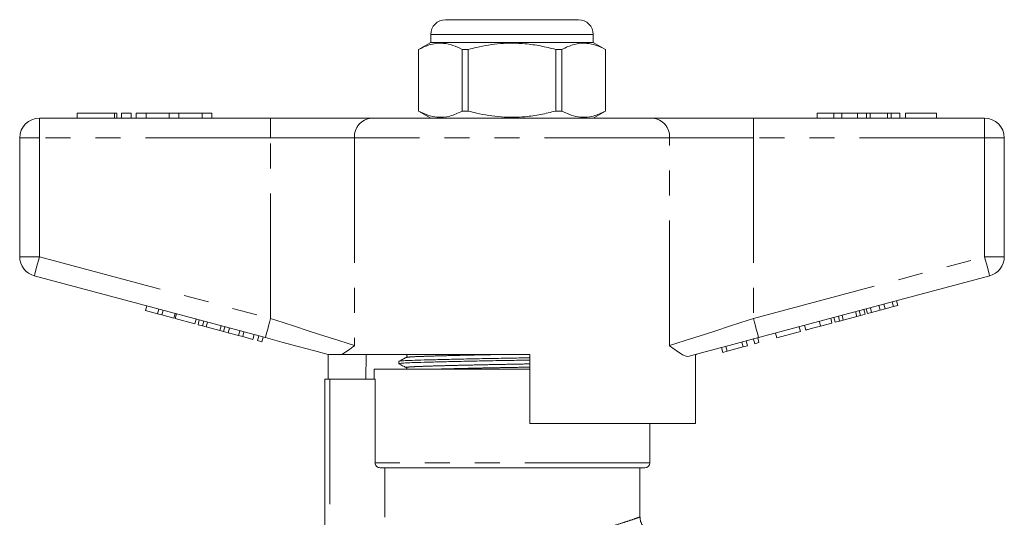
# Model space of a CAD drawing. Units: millimetres. Extents: x 172 to 234, y 89 to 254.
# Drawn here: x 178 to 228, y 229 to 254 of the extents above; entities that cross this region are included whole.
import ezdxf

# ---------------------------------------------------------------- set-up
doc = ezdxf.new("R2010")
doc.units = ezdxf.units.MM
doc.linetypes.add('PHANTOM', pattern=[12.7, 6.35, -1.27, 1.27, -1.27, 1.27, -1.27])

msp = doc.modelspace()

# ---------------------------------------------------------------- linework, layer by layer
at = {"color": 7, "linetype": 'Continuous', "lineweight": 15}
for p, q in [((199.926, 254.495), (203.301, 254.495)), ((203.301, 254.495), (206.676, 254.495)), ((199.176, 253.745), (199.176, 253.345)), ((207.426, 253.345), (207.426, 253.745)), ((199.176, 253.345), (198.551, 252.985)), ((207.426, 253.345), (199.176, 253.345)), ((208.051, 252.985), (207.426, 253.345)), ((198.551, 252.985), (198.551, 249.856)), ((198.554, 252.985), (198.551, 252.985)), ((198.554, 249.856), (198.554, 252.985)), ((200.773, 252.985), (200.773, 249.856)), ((201.082, 252.985), (200.773, 252.985)), ((201.082, 249.856), (201.082, 252.985)), ((205.829, 252.985), (205.52, 252.985)), ((205.52, 252.985), (205.52, 249.856)), ((205.829, 249.856), (205.829, 252.985)), ((208.051, 252.985), (208.048, 252.985)), ((208.048, 252.985), (208.048, 249.856)), ((208.051, 249.856), (208.051, 252.985)), ((181.215, 249.745), (181.215, 249.495)), ((181.215, 249.745), (183.116, 249.745)), ((183.116, 249.745), (183.235, 249.745)), ((183.235, 249.495), (183.235, 249.745)), ((183.466, 249.745), (183.466, 249.495)), ((183.466, 249.745), (183.966, 249.745)), ((183.966, 249.745), (183.966, 249.495)), ((184.216, 249.745), (184.216, 249.495)), ((184.216, 249.745), (184.716, 249.745)), ((184.716, 249.745), (184.716, 249.495)), ((184.716, 249.745), (185.89, 249.745)), ((185.89, 249.745), (185.89, 249.495)), ((185.89, 249.745), (186.39, 249.745)), ((186.39, 249.745), (186.39, 249.495)), ((186.39, 249.745), (187.563, 249.745)), ((187.563, 249.745), (187.563, 249.495)), ((187.563, 249.745), (188.063, 249.745)), ((188.063, 249.745), (188.063, 249.495)), ((198.551, 249.856), (199.176, 249.495)), ((198.554, 249.856), (198.551, 249.856)), ((201.082, 249.856), (200.773, 249.856)), ((205.829, 249.856), (205.52, 249.856)), ((207.426, 249.495), (208.051, 249.856)), ((208.051, 249.856), (208.048, 249.856)), ((218.801, 249.745), (218.801, 249.495)), ((219.641, 249.745), (218.801, 249.745)), ((219.641, 249.745), (219.641, 249.495)), ((220.048, 249.745), (219.641, 249.745)), ((220.048, 249.745), (220.048, 249.495)), ((220.852, 249.745), (220.048, 249.745)), ((221.299, 249.745), (220.852, 249.745)), ((220.852, 249.745), (220.852, 249.495)), ((221.299, 249.745), (221.299, 249.495)), ((221.49, 249.745), (221.299, 249.745)), ((221.49, 249.745), (221.49, 249.495)), ((222.364, 249.745), (221.49, 249.745)), ((222.364, 249.745), (222.364, 249.495)), ((222.556, 249.745), (222.364, 249.745)), ((222.556, 249.745), (222.556, 249.495)), ((223, 249.745), (222.556, 249.745)), ((223, 249.745), (223, 249.495)), ((223.288, 249.745), (223.288, 249.495)), ((224.859, 249.745), (223.288, 249.745)), ((224.859, 249.745), (224.859, 249.495)), ((179.301, 249.495), (191.038, 249.495)), ((191.038, 249.495), (196.156, 249.495)), ((196.156, 249.495), (210.446, 249.495)), ((210.446, 249.495), (215.564, 249.495)), ((215.564, 249.495), (227.301, 249.495)), ((178.301, 242.461), (178.301, 248.495)), ((228.301, 248.495), (228.301, 242.461)), ((190.779, 238.351), (179.042, 241.495)), ((227.56, 241.495), (215.823, 238.351)), ((222.249, 239.814), (222.184, 240.055)), ((222.67, 239.926), (222.606, 240.168)), ((222.887, 239.985), (222.822, 240.226)), ((184.697, 239.722), (184.762, 239.963)), ((184.697, 239.722), (185.304, 239.559)), ((185.304, 239.559), (185.368, 239.8)), ((185.304, 239.559), (185.52, 239.501)), ((185.52, 239.501), (185.585, 239.742)), ((185.52, 239.501), (186.127, 239.338)), ((186.127, 239.338), (186.192, 239.58)), ((186.202, 239.318), (186.266, 239.56)), ((220.817, 239.43), (220.752, 239.671)), ((221.002, 239.479), (220.937, 239.721)), ((221.002, 239.479), (221.233, 239.541)), ((221.233, 239.541), (221.168, 239.783)), ((221.348, 239.572), (221.284, 239.814)), ((221.348, 239.572), (221.565, 239.63)), ((221.565, 239.63), (221.5, 239.872)), ((221.565, 239.63), (221.989, 239.744)), ((221.989, 239.744), (221.925, 239.985)), ((221.989, 239.744), (222.249, 239.814)), ((222.249, 239.814), (222.67, 239.926)), ((222.67, 239.926), (222.887, 239.985)), ((186.202, 239.318), (187.199, 239.051)), ((187.199, 239.051), (187.263, 239.293)), ((187.357, 239.009), (187.421, 239.25)), ((187.357, 239.009), (187.589, 238.947)), ((187.589, 238.947), (187.653, 239.188)), ((187.774, 238.897), (187.838, 239.139)), ((218.973, 238.936), (218.908, 239.177)), ((218.973, 238.936), (219.55, 239.09)), ((219.55, 239.09), (219.485, 239.332)), ((219.708, 239.133), (219.643, 239.374)), ((219.708, 239.133), (219.94, 239.195)), ((219.94, 239.195), (219.875, 239.436)), ((219.94, 239.195), (220.125, 239.244)), ((220.125, 239.244), (220.06, 239.486)), ((220.125, 239.244), (220.817, 239.43)), ((220.817, 239.43), (221.002, 239.479)), ((187.589, 238.947), (187.774, 238.897)), ((187.774, 238.897), (188.466, 238.712)), ((188.466, 238.712), (188.53, 238.953)), ((188.466, 238.712), (188.651, 238.662)), ((188.651, 238.662), (188.715, 238.904)), ((188.651, 238.662), (188.882, 238.6)), ((188.882, 238.6), (188.947, 238.842)), ((188.889, 238.598), (188.954, 238.84)), ((188.889, 238.598), (189.409, 238.459)), ((189.409, 238.459), (189.474, 238.7)), ((189.626, 238.401), (189.69, 238.642)), ((190.146, 238.261), (190.211, 238.503)), ((216.754, 238.341), (216.689, 238.583)), ((216.754, 238.341), (217.946, 238.661)), ((217.946, 238.661), (217.881, 238.902)), ((218.228, 238.736), (218.163, 238.978)), ((189.409, 238.459), (189.626, 238.401)), ((189.626, 238.401), (190.146, 238.261)), ((190.384, 238.198), (190.449, 238.439)), ((190.384, 238.198), (190.601, 238.14)), ((190.601, 238.14), (190.666, 238.381)), ((215.042, 237.882), (214.977, 238.124)), ((215.259, 237.941), (215.194, 238.182)), ((215.627, 238.039), (215.562, 238.281)), ((215.627, 238.039), (215.844, 238.097)), ((215.844, 238.097), (215.779, 238.339)), ((193.926, 237.507), (193.926, 237.495)), ((212.676, 237.495), (212.676, 237.507)), ((214.002, 237.604), (213.937, 237.845)), ((214.002, 237.604), (214.232, 237.665)), ((214.232, 237.665), (214.167, 237.907)), ((214.232, 237.665), (215.042, 237.882)), ((215.042, 237.882), (215.259, 237.941)), ((193.969, 236.245), (193.969, 237.495)), ((204.201, 237.495), (194.667, 237.495)), ((195.902, 237.495), (195.885, 236.245)), ((197.551, 237.144), (197.551, 237.029)), ((204.201, 237.495), (204.201, 233.995)), ((212.623, 233.995), (212.623, 237.493)), ((212.676, 237.495), (212.632, 237.495)), ((196.301, 236.745), (196.301, 236.245)), ((204.201, 236.745), (196.301, 236.745)), ((193.801, 228.238), (193.801, 236.245)), ((194.051, 236.245), (193.801, 236.245)), ((196.347, 236.245), (194.051, 236.245)), ((196.347, 231.995), (196.347, 236.245)), ((212.623, 233.995), (204.201, 233.995)), ((210.301, 231.995), (210.301, 233.995)), ((210.051, 231.745), (196.599, 231.745)), ((196.851, 229.228), (196.851, 231.745)), ((209.801, 229.24), (209.801, 231.745))]:
    msp.add_line(p, q, dxfattribs=at)
at = {"color": 8, "linetype": 'PHANTOM', "lineweight": 0}
for p, q in [((203.301, 253.745), (199.176, 253.745)), ((207.426, 253.745), (203.301, 253.745)), ((183.116, 249.745), (183.116, 249.495)), ((179.301, 248.495), (179.301, 249.495)), ((191.038, 248.495), (191.038, 249.495)), ((215.564, 248.495), (215.564, 249.495)), ((227.301, 248.495), (227.301, 249.495)), ((178.301, 248.495), (179.301, 248.495)), ((191.038, 248.495), (179.301, 248.495)), ((179.301, 248.495), (179.301, 242.461)), ((195.303, 248.495), (191.038, 248.495)), ((191.038, 239.317), (191.038, 248.495)), ((211.299, 248.495), (195.303, 248.495)), ((195.303, 248.495), (195.303, 237.945)), ((211.299, 237.945), (211.299, 248.495)), ((215.564, 248.495), (211.299, 248.495)), ((215.564, 248.495), (215.564, 239.317)), ((227.301, 248.495), (215.564, 248.495)), ((227.301, 248.495), (228.301, 248.495)), ((227.301, 242.461), (227.301, 248.495)), ((178.301, 242.461), (179.301, 242.461)), ((179.301, 242.461), (191.038, 239.317)), ((215.564, 239.317), (227.301, 242.461)), ((227.301, 242.461), (228.301, 242.461)), ((194.051, 236.245), (194.051, 228.481)), ((210.301, 231.995), (196.347, 231.995))]:
    msp.add_line(p, q, dxfattribs=at)
at = {"color": 8, "linetype": 'PHANTOM', "lineweight": 0, "flags": 128}
for points in [[(179.042, 241.495), (179.047, 241.514), (179.062, 241.569), (179.086, 241.658), (179.118, 241.778), (179.157, 241.925), (179.202, 242.092), (179.251, 242.273), (179.301, 242.461)], [(227.301, 242.461), (227.352, 242.273), (227.4, 242.092), (227.445, 241.925), (227.484, 241.778), (227.516, 241.658), (227.54, 241.569), (227.555, 241.514), (227.56, 241.495)], [(190.779, 238.351), (190.784, 238.369), (190.799, 238.424), (190.823, 238.513), (190.855, 238.634), (190.894, 238.78), (190.939, 238.947), (190.987, 239.128), (191.038, 239.317)], [(191.038, 239.317), (191.675, 239.112), (192.301, 238.91), (192.907, 238.715), (193.483, 238.53), (194.018, 238.358), (194.506, 238.202), (194.936, 238.063), (195.303, 237.945)], [(211.299, 237.945), (211.666, 238.063), (212.097, 238.202), (212.584, 238.358), (213.119, 238.53), (213.695, 238.715), (214.301, 238.91), (214.928, 239.112), (215.564, 239.317)], [(215.564, 239.317), (215.615, 239.128), (215.664, 238.947), (215.708, 238.78), (215.747, 238.634), (215.78, 238.513), (215.804, 238.424), (215.818, 238.369), (215.823, 238.351)]]:
    msp.add_lwpolyline(points, dxfattribs=at)
at = {"color": 7, "linetype": 'Continuous', "lineweight": 15, "flags": 128}
for points in [[(193.97, 237.495), (193.229, 237.694), (192.44, 237.906), (191.617, 238.126), (190.779, 238.351)], [(215.823, 238.351), (215.071, 238.149), (214.33, 237.951), (213.613, 237.758), (212.931, 237.576), (212.295, 237.405)]]:
    msp.add_lwpolyline(points, dxfattribs=at)
at = {"color": 7, "linetype": 'Continuous', "lineweight": 15}
for centre, radius, start, end in [((199.926, 253.745), 0.75, 90, 180), ((206.676, 253.745), 0.75, 0, 90), ((179.301, 248.495), 1, 90, 180), ((227.301, 248.495), 1, 0, 90), ((179.301, 242.461), 1, 180, 255), ((227.301, 242.461), 1, 285, 0), ((210.051, 231.995), 0.25, 270, 0)]:
    msp.add_arc(centre, radius, start, end, dxfattribs=at)
at = {"color": 8, "linetype": 'PHANTOM', "lineweight": 0}
for centre, start, end in [((196.236, 248.564), 94.8926, 184.1722), ((210.366, 248.564), 355.8278, 85.1074)]:
    msp.add_arc(centre, 0.935, start, end, dxfattribs=at)
at = {"color": 7, "linetype": 'Continuous', "lineweight": 15}
for points, knots in [([(198.554, 252.985), (198.762, 253.083), (199.181, 253.281), (199.773, 253.326), (200.307, 253.213), (200.617, 253.061), (200.773, 252.985)], [0, 0, 0, 0, 0.283856, 0.574172, 0.785714, 1, 1, 1, 1]), ([(201.082, 252.985), (201.221, 253.02), (201.756, 253.158), (202.72, 253.314), (203.815, 253.307), (204.753, 253.175), (205.263, 253.048), (205.52, 252.985)], [0, 0, 0, 0, 0.095779, 0.36897, 0.648842, 0.823715, 1, 1, 1, 1]), ([(205.829, 252.985), (206.036, 253.083), (206.455, 253.281), (207.047, 253.326), (207.582, 253.213), (207.892, 253.061), (208.048, 252.985)], [0, 0, 0, 0, 0.283856, 0.574172, 0.785714, 1, 1, 1, 1]), ([(200.773, 249.856), (200.566, 249.758), (200.147, 249.56), (199.555, 249.515), (199.02, 249.628), (198.71, 249.78), (198.554, 249.856)], [0, 0, 0, 0, 0.283856, 0.574172, 0.785714, 1, 1, 1, 1]), ([(205.52, 249.856), (205.265, 249.793), (204.755, 249.666), (203.828, 249.536), (202.731, 249.526), (201.767, 249.68), (201.221, 249.821), (201.082, 249.856)], [0, 0, 0, 0, 0.1749665, 0.3511562, 0.6240104, 0.9042217, 1, 1, 1, 1]), ([(208.048, 249.856), (207.841, 249.758), (207.421, 249.56), (206.83, 249.515), (206.295, 249.628), (205.985, 249.78), (205.829, 249.856)], [0, 0, 0, 0, 0.283856, 0.574172, 0.785714, 1, 1, 1, 1]), ([(218.228, 238.736), (218.235, 238.738), (218.251, 238.742), (218.407, 238.784), (218.686, 238.859), (218.877, 238.91), (218.973, 238.936)], [0, 0, 0, 0, 0.28097, 0.56033, 0.779217, 1, 1, 1, 1]), ([(195.303, 237.945), (195.302, 237.944), (195.183, 237.855), (194.957, 237.678), (194.764, 237.557), (194.667, 237.495)], [0, 0, 0, 0, 0.005568, 0.5003381, 1, 1, 1, 1]), ([(212.295, 237.405), (212.245, 237.401), (212.145, 237.393), (211.933, 237.488), (211.659, 237.67), (211.426, 237.85), (211.3, 237.944), (211.299, 237.945)], [0, 0, 0, 0, 0.196655, 0.398076, 0.695234, 0.996787, 1, 1, 1, 1]), ([(193.97, 237.495), (193.986, 237.495), (194.028, 237.495), (194.234, 237.495), (194.456, 237.495), (194.602, 237.495), (194.667, 237.495)], [0, 0, 0, 0, 0.170998, 0.465827, 0.765002, 1, 1, 1, 1]), ([(204.201, 237.212), (203.9, 237.207), (203.234, 237.195), (202.18, 237.177), (201.092, 237.155), (200.075, 237.133), (199.193, 237.111), (198.485, 237.091), (197.954, 237.072), (197.639, 237.051), (197.512, 237.035), (197.564, 237.027), (197.572, 237.025)], [0, 0, 0, 0, 0.089739, 0.198341, 0.310525, 0.424208, 0.537137, 0.647144, 0.754742, 0.865948, 0.979379, 1, 1, 1, 1]), ([(197.931, 237.344), (197.869, 237.311), (197.743, 237.246), (197.618, 237.181), (197.555, 237.148)], [0, 0, 0, 0, 0.499984, 1, 1, 1, 1]), ([(197.555, 237.025), (197.618, 236.993), (197.743, 236.927), (197.868, 236.862), (197.931, 236.829)], [0, 0, 0, 0, 0.500014, 1, 1, 1, 1]), ([(197.573, 237.148), (197.593, 237.154), (197.636, 237.168), (197.966, 237.187), (198.489, 237.206), (199.201, 237.226), (200.085, 237.248), (201.102, 237.27), (202.191, 237.292), (203.241, 237.31), (203.903, 237.322), (204.201, 237.327)], [0, 0, 0, 0, 0.096004, 0.212241, 0.324707, 0.439691, 0.557729, 0.676556, 0.793815, 0.90733, 1, 1, 1, 1]), ([(197.931, 237.498), (197.945, 237.488), (197.971, 237.469), (197.983, 237.388), (197.951, 237.361), (197.931, 237.344)], [0, 0, 0, 0, 0.280292, 0.545703, 1, 1, 1, 1]), ([(197.931, 236.829), (197.945, 236.819), (197.971, 236.8), (197.973, 236.763), (197.974, 236.745)], [0, 0, 0, 0, 0.546041, 1, 1, 1, 1]), ([(196.599, 231.745), (196.533, 231.745), (196.468, 231.772), (196.374, 231.865), (196.347, 231.93), (196.347, 231.995)], [0, 0, 0, 0, 0.5, 0.5, 1, 1, 1, 1]), ([(210.532, 228.498), (210.524, 228.497), (210.458, 228.494), (210.323, 228.525), (210.145, 228.603), (209.985, 228.739), (209.868, 228.915), (209.805, 229.091), (209.807, 229.202), (209.808, 229.24)], [0, 0, 0, 0, 0.021697, 0.172053, 0.353903, 0.524715, 0.711327, 0.901841, 1, 1, 1, 1])]:
    msp.add_open_spline(points, degree=3, knots=knots, dxfattribs=at)
at = {"color": 8, "linetype": 'PHANTOM', "lineweight": 0}
for points, knots in [([(197.948, 236.829), (197.94, 236.831), (197.891, 236.84), (198.009, 236.856), (198.305, 236.877), (198.802, 236.896), (199.464, 236.916), (200.289, 236.938), (201.239, 236.96), (202.257, 236.982), (203.26, 237), (203.901, 237.012), (204.201, 237.018)], [0, 0, 0, 0, 0.022026, 0.134621, 0.245006, 0.35181, 0.461005, 0.573101, 0.685946, 0.797303, 0.905103, 1, 1, 1, 1]), ([(197.949, 237.344), (197.967, 237.35), (198.006, 237.363), (198.313, 237.383), (198.802, 237.401), (199.467, 237.422), (200.292, 237.443), (201.243, 237.466), (202.069, 237.483), (202.57, 237.493), (202.716, 237.495)], [0, 0, 0, 0, 0.1122587, 0.2505219, 0.3842989, 0.5210713, 0.6614768, 0.8028209, 0.9423002, 1, 1, 1, 1]), ([(199.237, 236.745), (199.318, 236.748), (199.617, 236.757), (200.298, 236.775), (201.241, 236.797), (202.261, 236.819), (203.262, 236.837), (203.902, 236.849), (204.201, 236.855)], [0, 0, 0, 0, 0.0707, 0.26409, 0.458772, 0.650885, 0.836864, 1, 1, 1, 1]), ([(206.927, 228.426), (207.182, 228.482), (207.699, 228.597), (208.371, 228.78), (208.953, 228.956), (209.404, 229.106), (209.688, 229.205), (209.815, 229.251), (209.79, 229.241), (209.785, 229.24)], [0, 0, 0, 0, 0.150276, 0.303781, 0.466222, 0.632941, 0.794201, 0.960141, 1, 1, 1, 1])]:
    msp.add_open_spline(points, degree=3, knots=knots, dxfattribs=at)

doc.saveas('drawing.dxf')
